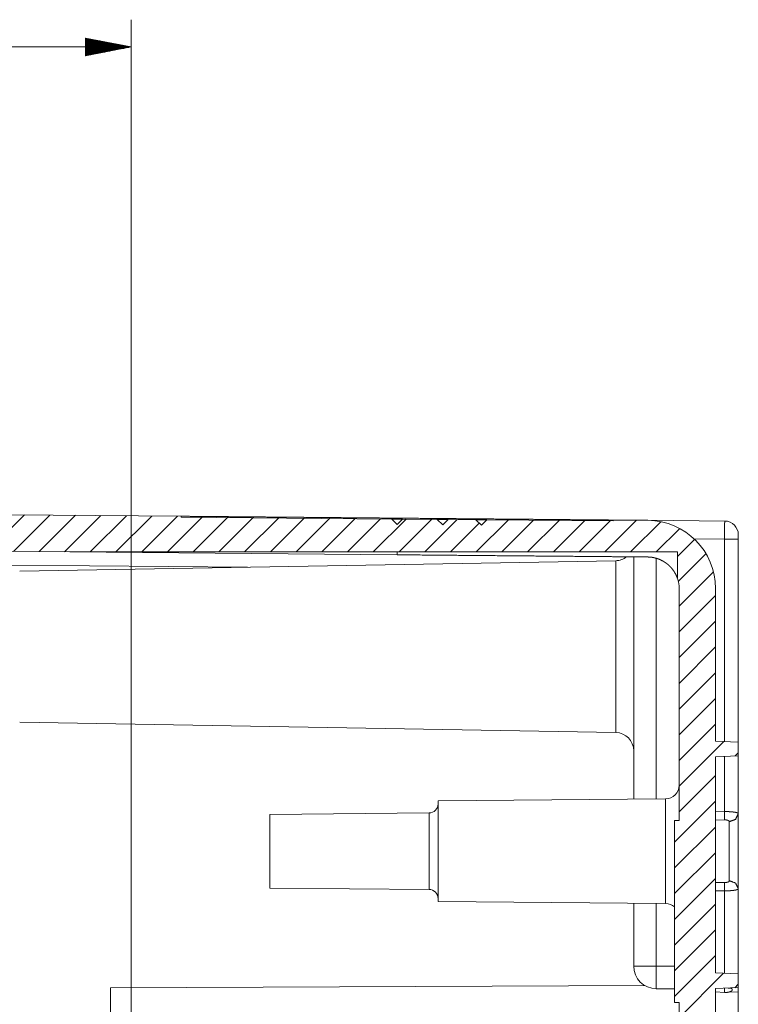
# Paper-space layout 'Foglio 1' of a CAD drawing. Units: millimetres. Extents: x 0 to 1189, y 0 to 841.
# Drawn here: x 1103 to 1143, y 532 to 587 of the extents above; entities that cross this region are included whole.
import ezdxf

# ---------------------------------------------------------------- set-up
doc = ezdxf.new("R2010")
doc.units = ezdxf.units.MM
doc.layers.add('1', color=7, linetype='Continuous', true_color=0xffffff)

psp = doc.layouts.new('Foglio 1')

# ---------------------------------------------------------------- linework, layer by layer
at = {"layer": '1', "color": 18, "linetype": 'Continuous', "lineweight": 13}
for p, q in [((1109.338, 501.332), (1109.338, 586.555)), ((1109.338, 585.055), (1106.838, 585.541)), ((1106.838, 585.541), (1106.838, 584.569)), ((1106.838, 585.538), (1106.855, 585.538)), ((1106.838, 585.538), (1106.855, 585.538)), ((1106.838, 585.487), (1107.116, 585.487)), ((1106.838, 585.436), (1107.378, 585.436)), ((1106.838, 585.385), (1107.639, 585.385)), ((1106.838, 585.334), (1107.9, 585.334)), ((1106.838, 585.284), (1108.162, 585.284)), ((1109.338, 585.055), (1086.263, 585.055)), ((1106.838, 585.233), (1108.423, 585.233)), ((1106.838, 585.182), (1108.684, 585.182)), ((1106.838, 585.131), (1108.946, 585.131)), ((1106.838, 585.081), (1109.207, 585.081)), ((1106.838, 584.569), (1109.338, 585.055)), ((1106.838, 585.03), (1109.207, 585.03)), ((1106.838, 584.979), (1108.946, 584.979)), ((1106.838, 584.928), (1108.684, 584.928)), ((1106.838, 584.877), (1108.423, 584.877)), ((1106.838, 584.826), (1108.162, 584.826)), ((1106.838, 584.776), (1107.9, 584.776)), ((1106.838, 584.725), (1107.639, 584.725)), ((1106.838, 584.674), (1107.378, 584.674)), ((1106.838, 584.623), (1107.116, 584.623)), ((1106.838, 584.573), (1106.855, 584.573)), ((1106.838, 584.573), (1106.855, 584.573)), ((1102.713, 558.565), (1103.472, 559.325)), ((1102.876, 557.315), (1104.874, 559.313)), ((1104.278, 557.303), (1106.276, 559.301)), ((1105.68, 557.29), (1107.678, 559.288)), ((1107.092, 557.288), (1109.08, 559.276)), ((1108.506, 557.288), (1110.482, 559.264)), ((1109.921, 557.288), (1111.884, 559.252)), ((1111.335, 557.288), (1113.281, 559.234)), ((1112.749, 557.288), (1114.677, 559.216)), ((1114.163, 557.288), (1116.073, 559.198)), ((1115.578, 557.288), (1117.469, 559.18)), ((1116.992, 557.288), (1118.865, 559.161)), ((1118.406, 557.288), (1120.261, 559.143)), ((1119.82, 557.288), (1121.657, 559.125)), ((1121.234, 557.288), (1123.053, 559.107)), ((1122.649, 557.288), (1124.452, 559.092)), ((1124.063, 557.288), (1125.854, 559.08)), ((1125.477, 557.288), (1127.256, 559.067)), ((1126.891, 557.288), (1128.473, 558.87)), ((1128.305, 557.288), (1130.06, 559.043)), ((1129.719, 557.288), (1131.462, 559.031)), ((1131.134, 557.288), (1132.864, 559.019)), ((1132.548, 557.288), (1134.266, 559.006)), ((1133.962, 557.288), (1135.668, 558.994)), ((1135.376, 557.288), (1137.103, 559.015)), ((1136.791, 557.288), (1138.455, 558.952)), ((1138.205, 557.288), (1139.493, 558.576)), ((1139.363, 557.032), (1140.311, 557.98)), ((1141.95, 557.989), (1140.286, 558.004)), ((1141.95, 546.865), (1141.95, 557.989)), ((1123.963, 557.288), (1123.963, 557.131)), ((1139.414, 555.669), (1140.937, 557.191)), ((1138.202, 543.703), (1138.202, 556.941)), ((1102.713, 556.566), (1115.742, 556.453)), ((1139.463, 554.303), (1141.35, 556.19)), ((1139.463, 552.889), (1141.463, 554.889)), ((1139.463, 551.475), (1141.463, 553.475)), ((1139.463, 550.061), (1141.463, 552.061)), ((1139.463, 548.646), (1141.463, 550.646)), ((1139.463, 547.232), (1141.463, 549.232)), ((1139.463, 545.818), (1141.463, 547.818)), ((1139.463, 544.404), (1141.925, 546.866)), ((1141.95, 543.011), (1141.95, 546.048)), ((1142.548, 546.074), (1142.713, 546.24)), ((1139.463, 542.99), (1141.463, 544.99)), ((1139.213, 541.325), (1141.463, 543.575)), ((1141.95, 543.011), (1141.463, 543.003)), ((1141.963, 542.553), (1141.463, 542.545)), ((1139.213, 539.911), (1141.463, 542.161)), ((1139.213, 538.497), (1141.463, 540.747)), ((1139.213, 537.083), (1141.463, 539.333)), ((1141.463, 539.118), (1141.963, 539.111)), ((1141.95, 538.652), (1141.463, 538.66)), ((1141.95, 534.115), (1141.95, 538.652)), ((1138.202, 534.516), (1138.202, 537.96)), ((1139.213, 535.669), (1141.463, 537.919)), ((1139.213, 534.254), (1141.463, 536.504)), ((1139.213, 532.84), (1141.463, 535.09)), ((1139.213, 534.507), (1138.202, 534.516)), ((1139.463, 531.676), (1141.904, 534.117)), ((1142.525, 533.323), (1142.713, 533.512)), ((1142.713, 533.085), (1142.245, 533.099))]:
    psp.add_line(p, q, dxfattribs=at)
at = {"layer": '1', "color": 18, "linetype": 'Continuous', "lineweight": 18}
for p, q in [((1102.713, 559.332), (1112.088, 559.25)), ((1112.088, 559.25), (1112.088, 559.2)), ((1112.088, 559.2), (1123.66, 559.099)), ((1123.66, 559.099), (1123.963, 558.796)), ((1123.963, 558.796), (1124.26, 559.094)), ((1124.26, 559.094), (1126.16, 559.077)), ((1126.16, 559.077), (1126.463, 558.774)), ((1126.463, 558.774), (1126.76, 559.072)), ((1126.76, 559.072), (1128.285, 559.058)), ((1128.285, 559.058), (1128.588, 558.756)), ((1128.588, 558.756), (1128.885, 559.053)), ((1128.885, 559.053), (1135.838, 558.993)), ((1135.838, 559.043), (1137.745, 559.026)), ((1135.838, 558.993), (1135.838, 559.043)), ((1141.969, 558.989), (1137.745, 559.026)), ((1142.713, 546.832), (1142.713, 557.989)), ((1105.963, 557.288), (1100.963, 557.332)), ((1139.363, 557.288), (1105.963, 557.288)), ((1105.963, 557.288), (1123.963, 557.131)), ((1139.363, 555.844), (1139.363, 557.288)), ((1135.98, 556.806), (1103.213, 556.234)), ((1136.963, 543.692), (1136.963, 557.018)), ((1139.463, 542.519), (1139.463, 555.261)), ((1141.463, 555.276), (1141.463, 546.886)), ((1103.213, 547.929), (1135.98, 547.357)), ((1141.463, 546.886), (1142.713, 546.832)), ((1142.713, 546.832), (1142.713, 546.082)), ((1142.713, 546.082), (1141.463, 546.027)), ((1141.463, 546.027), (1141.463, 534.136)), ((1142.713, 542.887), (1142.713, 546.082)), ((1138.719, 543.707), (1126.213, 543.598)), ((1125.717, 542.933), (1116.963, 542.857)), ((1139.213, 532.519), (1139.213, 542.519)), ((1116.963, 538.807), (1125.717, 538.73)), ((1142.713, 534.082), (1142.713, 538.776)), ((1126.213, 538.065), (1138.719, 537.956)), ((1136.963, 534.516), (1136.963, 537.971)), ((1141.463, 534.136), (1142.713, 534.082)), ((1142.713, 534.082), (1142.713, 533.332)), ((1108.213, 533.317), (1137.567, 533.445)), ((1142.713, 533.332), (1141.463, 533.277)), ((1139.213, 533.257), (1138.202, 533.266)), ((1141.463, 533.277), (1141.463, 428.355)), ((1141.957, 533.065), (1141.463, 533.09)), ((1142.713, 428.083), (1142.713, 533.085)), ((1139.463, 532.519), (1139.213, 532.519)), ((1139.463, 302.043), (1139.463, 532.519))]:
    psp.add_line(p, q, dxfattribs=at)
for centre, radius, start, end in [((1137.713, 555.276), 3.75, 0, 89.5), ((1141.963, 558.239), 0.75, 0, 89.5), ((1135.963, 557.806), 1, 271, 308.29), ((1137.713, 555.261), 1.75, 0, 19.4628), ((1135.963, 546.357), 1, 0, 89), ((1138.712, 544.458), 0.751, 270.5, 0), ((1125.713, 543.433), 0.5, 270.5, 0), ((1125.713, 538.23), 0.5, 0, 89.5), ((1138.712, 537.206), 0.751, 48.172, 89.5), ((1138.213, 534.516), 1.25, 180, 269.5)]:
    psp.add_arc(centre, radius, start, end, dxfattribs=at)
for points, knots in [([(1135.838, 559.043), (1135.736, 559.043), (1134.934, 559.05), (1133.384, 559.064), (1132.36, 559.073), (1129.9, 559.094), (1127.036, 559.119), (1125.513, 559.133), (1122.413, 559.16), (1120.889, 559.173), (1118.025, 559.198), (1115.566, 559.22), (1113.679, 559.236), (1112.992, 559.242), (1112.189, 559.249), (1112.088, 559.25)], [0, 0, 0.004279, 0.038062, 0.103323, 0.146447, 0.25, 0.370591, 0.434738, 0.565265, 0.629409, 0.75, 0.853553, 0.933012, 0.961942, 0.995721, 1, 1]), ([(1124.26, 559.094), (1124.172, 559.094), (1123.748, 559.098), (1123.66, 559.099)], [0, 0, 0.146459, 0.853541, 1, 1]), ([(1126.76, 559.072), (1126.46, 559.074), (1126.16, 559.077)], [0, 0, 0.500069, 1, 1]), ([(1128.885, 559.053), (1128.797, 559.054), (1128.373, 559.058), (1128.285, 559.058)], [0, 0, 0.146459, 0.853541, 1, 1]), ([(1137.728, 557.011), (1135.878, 557.027), (1134.728, 557.037), (1132.051, 557.06), (1130.555, 557.073), (1127.341, 557.101), (1123.963, 557.131)], [0, 0, 0.134403, 0.217907, 0.412448, 0.521107, 0.754577, 1, 1]), ([(1137.728, 557.011), (1137.83, 557.007), (1137.928, 556.998), (1138.022, 556.983), (1138.113, 556.964), (1138.201, 556.941), (1138.286, 556.914), (1138.367, 556.884), (1138.445, 556.85), (1138.592, 556.774), (1138.725, 556.688), (1138.757, 556.665), (1138.788, 556.642), (1138.818, 556.618), (1138.847, 556.594), (1138.903, 556.544), (1138.955, 556.493), (1139.005, 556.441), (1139.051, 556.389), (1139.094, 556.336), (1139.133, 556.283), (1139.17, 556.23), (1139.203, 556.178), (1139.234, 556.126), (1139.261, 556.077), (1139.285, 556.029), (1139.306, 555.985), (1139.324, 555.945), (1139.338, 555.91), (1139.341, 555.902), (1139.347, 555.887), (1139.354, 555.869), (1139.357, 555.86), (1139.362, 555.847), (1139.363, 555.844)], [0, 0, 0.047504, 0.093558, 0.138284, 0.181789, 0.224277, 0.26574, 0.306314, 0.346061, 0.423242, 0.497658, 0.515867, 0.533923, 0.551817, 0.569534, 0.604474, 0.638674, 0.672127, 0.704819, 0.736686, 0.767689, 0.797762, 0.826795, 0.854609, 0.881061, 0.905887, 0.928765, 0.949361, 0.967164, 0.971119, 0.978377, 0.987466, 0.992199, 0.998362, 1, 1]), ([(1126.213, 543.598), (1126.213, 543.463), (1126.213, 542.458), (1126.213, 540.832)], [0, 0, 0.048939, 0.412224, 1, 1]), ([(1116.963, 542.857), (1116.963, 542.703), (1116.963, 541.607), (1116.963, 540.832)], [0, 0, 0.07611, 0.617308, 1, 1]), ([(1142.713, 538.776), (1142.713, 539.218), (1142.713, 540.478), (1142.713, 541.86), (1142.713, 542.887)], [0, 0, 0.107581, 0.414073, 0.750219, 1, 1]), ([(1116.963, 540.832), (1116.963, 540.057), (1116.963, 538.961), (1116.963, 538.807)], [0, 0, 0.382684, 0.923872, 1, 1]), ([(1126.213, 540.832), (1126.213, 539.977), (1126.213, 538.593), (1126.213, 538.065)], [0, 0, 0.309026, 0.809026, 1, 1]), ([(1108.213, 531.932), (1108.213, 532.462), (1108.213, 533.212), (1108.213, 533.317)], [0, 0, 0.382687, 0.92388, 1, 1]), ([(1142.245, 533.099), (1142.273, 533.108), (1142.3, 533.121), (1142.307, 533.124), (1142.313, 533.128), (1142.32, 533.132), (1142.326, 533.136), (1142.338, 533.146), (1142.35, 533.156), (1142.355, 533.162), (1142.36, 533.168), (1142.365, 533.174), (1142.369, 533.181), (1142.371, 533.184), (1142.373, 533.187), (1142.375, 533.191), (1142.376, 533.195), (1142.379, 533.202), (1142.381, 533.21), (1142.382, 533.213), (1142.382, 533.217), (1142.382, 533.221), (1142.382, 533.225), (1142.382, 533.228), (1142.382, 533.232), (1142.381, 533.236), (1142.381, 533.239), (1142.378, 533.246), (1142.376, 533.252), (1142.372, 533.258), (1142.368, 533.264), (1142.364, 533.269), (1142.359, 533.273), (1142.354, 533.277), (1142.348, 533.281), (1142.337, 533.288), (1142.325, 533.293), (1142.312, 533.297), (1142.299, 533.3), (1142.285, 533.303), (1142.271, 533.305), (1142.257, 533.307), (1142.243, 533.308), (1142.228, 533.308), (1142.214, 533.308), (1142.184, 533.308), (1142.154, 533.307)], [0, 0, 0.064369, 0.128529, 0.144646, 0.160782, 0.177086, 0.193531, 0.226436, 0.259511, 0.276289, 0.292991, 0.309558, 0.326201, 0.33461, 0.343163, 0.351633, 0.360116, 0.376939, 0.393552, 0.401904, 0.410202, 0.418273, 0.426328, 0.434213, 0.442121, 0.450006, 0.457782, 0.472924, 0.487822, 0.50241, 0.516783, 0.530953, 0.5451, 0.559336, 0.573379, 0.60159, 0.630258, 0.659167, 0.688379, 0.717954, 0.747816, 0.77825, 0.809126, 0.840306, 0.871639, 0.935359, 1, 1]), ([(1141.957, 533.065), (1142.03, 533.064), (1142.103, 533.069), (1142.139, 533.074), (1142.175, 533.081), (1142.192, 533.085), (1142.21, 533.089), (1142.227, 533.094), (1142.245, 533.099)], [0, 0, 0.253449, 0.503619, 0.628244, 0.752603, 0.814755, 0.876915, 0.938561, 1, 1])]:
    psp.add_open_spline(points, degree=1, knots=knots, dxfattribs=at)
at = {"layer": '1', "color": 18, "linetype": 'Continuous', "lineweight": 13}
for points, knots in [([(1141.95, 557.989), (1141.955, 558.489), (1141.962, 558.855), (1141.969, 558.989)], [0, 0, 0.499895, 0.865889, 1, 1]), ([(1142.713, 557.989), (1142.61, 557.989), (1141.95, 557.989)], [0, 0, 0.134561, 1, 1]), ([(1135.98, 556.806), (1135.98, 556.703), (1135.98, 555.904), (1135.98, 554.444), (1135.98, 552.575), (1135.98, 550.622), (1135.98, 548.92), (1135.98, 547.766), (1135.98, 547.357)], [0, 0, 0.010925, 0.095492, 0.25, 0.447736, 0.654512, 0.834567, 0.956776, 1, 1]), ([(1138.719, 537.956), (1138.719, 538.412), (1138.719, 539.637), (1138.719, 541.241), (1138.719, 542.715), (1138.719, 543.591), (1138.719, 543.707)], [0, 0, 0.07937, 0.292294, 0.571154, 0.82743, 0.979744, 1, 1]), ([(1125.717, 542.933), (1125.717, 542.532), (1125.717, 541.481), (1125.717, 540.182), (1125.717, 539.596), (1125.717, 538.833), (1125.717, 538.73)], [0, 0, 0.095484, 0.345491, 0.654509, 0.793893, 0.975527, 1, 1]), ([(1141.95, 543.011), (1141.956, 542.737), (1141.963, 542.553)], [0, 0, 0.597884, 1, 1]), ([(1141.95, 543.011), (1141.987, 543.011), (1142.025, 543.011), (1142.044, 543.011), (1142.062, 543.011), (1142.081, 543.01), (1142.1, 543.01), (1142.173, 543.008), (1142.243, 543.004), (1142.277, 543.002), (1142.311, 543), (1142.327, 542.999), (1142.344, 542.997), (1142.36, 542.996), (1142.376, 542.994), (1142.436, 542.988), (1142.491, 542.98), (1142.504, 542.978), (1142.517, 542.976), (1142.529, 542.974), (1142.541, 542.972), (1142.564, 542.967), (1142.586, 542.962), (1142.605, 542.957), (1142.624, 542.951), (1142.632, 542.949), (1142.64, 542.946), (1142.648, 542.943), (1142.655, 542.94), (1142.662, 542.937), (1142.669, 542.934), (1142.675, 542.931), (1142.681, 542.928), (1142.69, 542.921), (1142.698, 542.915), (1142.709, 542.901), (1142.713, 542.887)], [0, 0, 0.047578, 0.094845, 0.118479, 0.14201, 0.165543, 0.188973, 0.280844, 0.369542, 0.412829, 0.455305, 0.476189, 0.496771, 0.517046, 0.536915, 0.61295, 0.683358, 0.700123, 0.716477, 0.732336, 0.747701, 0.777133, 0.804686, 0.830493, 0.854476, 0.865752, 0.87665, 0.887092, 0.897088, 0.906602, 0.915684, 0.924228, 0.932222, 0.946978, 0.960002, 0.981668, 1, 1]), ([(1141.963, 542.553), (1141.986, 542.553), (1142.01, 542.552), (1142.033, 542.55), (1142.055, 542.548), (1142.066, 542.547), (1142.077, 542.545), (1142.088, 542.543), (1142.099, 542.541), (1142.119, 542.536), (1142.138, 542.53), (1142.147, 542.527), (1142.155, 542.524), (1142.163, 542.52), (1142.171, 542.516), (1142.178, 542.512), (1142.184, 542.508), (1142.191, 542.503), (1142.196, 542.499), (1142.201, 542.494), (1142.205, 542.489), (1142.209, 542.483), (1142.212, 542.478), (1142.216, 542.467), (1142.217, 542.455)], [0, 0, 0.080249, 0.159979, 0.23872, 0.315992, 0.353783, 0.391375, 0.428548, 0.465021, 0.535366, 0.602709, 0.635041, 0.66657, 0.696562, 0.725587, 0.753457, 0.780323, 0.806201, 0.831061, 0.854755, 0.877433, 0.899185, 0.919972, 0.960183, 1, 1]), ([(1142.217, 542.455), (1142.568, 542.583), (1142.713, 542.887)], [0, 0, 0.525599, 1, 1]), ([(1142.217, 539.208), (1142.217, 539.628), (1142.217, 540.832), (1142.217, 542.036), (1142.217, 542.455)], [0, 0, 0.129182, 0.5, 0.870818, 1, 1]), ([(1141.963, 539.111), (1141.956, 538.926), (1141.95, 538.652)], [0, 0, 0.40208, 1, 1]), ([(1142.713, 538.776), (1142.713, 538.772), (1142.712, 538.769), (1142.711, 538.765), (1142.709, 538.762), (1142.705, 538.755), (1142.698, 538.748), (1142.68, 538.735), (1142.655, 538.723), (1142.648, 538.72), (1142.64, 538.717), (1142.632, 538.715), (1142.624, 538.712), (1142.605, 538.706), (1142.586, 538.701), (1142.564, 538.696), (1142.541, 538.692), (1142.529, 538.69), (1142.517, 538.687), (1142.504, 538.685), (1142.491, 538.683), (1142.436, 538.676), (1142.375, 538.669), (1142.36, 538.667), (1142.344, 538.666), (1142.327, 538.665), (1142.311, 538.663), (1142.277, 538.661), (1142.243, 538.659), (1142.208, 538.657), (1142.172, 538.656), (1142.154, 538.655), (1142.136, 538.654), (1142.118, 538.654), (1142.099, 538.653), (1142.025, 538.652), (1141.95, 538.652)], [0, 0, 0.004487, 0.00904, 0.013747, 0.01859, 0.028954, 0.040478, 0.068183, 0.103169, 0.113143, 0.123584, 0.134382, 0.145756, 0.16962, 0.195323, 0.222872, 0.252198, 0.267654, 0.283519, 0.299768, 0.31653, 0.387031, 0.463372, 0.483342, 0.503614, 0.524296, 0.545074, 0.587336, 0.63051, 0.674602, 0.71951, 0.742322, 0.76534, 0.788563, 0.811785, 0.905378, 1, 1]), ([(1142.217, 539.208), (1142.217, 539.202), (1142.216, 539.196), (1142.214, 539.191), (1142.212, 539.185), (1142.209, 539.18), (1142.205, 539.175), (1142.201, 539.169), (1142.196, 539.165), (1142.184, 539.155), (1142.171, 539.147), (1142.163, 539.143), (1142.155, 539.14), (1142.147, 539.136), (1142.138, 539.133), (1142.119, 539.127), (1142.099, 539.122), (1142.088, 539.12), (1142.077, 539.118), (1142.066, 539.117), (1142.055, 539.115), (1142.044, 539.114), (1142.033, 539.113), (1142.021, 539.112), (1142.01, 539.111), (1141.986, 539.111), (1141.963, 539.111)], [0, 0, 0.02016, 0.040292, 0.060381, 0.080805, 0.101588, 0.12322, 0.145893, 0.169482, 0.219867, 0.274255, 0.303024, 0.333266, 0.364788, 0.397066, 0.464437, 0.535074, 0.57154, 0.608681, 0.646009, 0.684052, 0.722586, 0.761327, 0.80085, 0.840335, 0.920049, 1, 1]), ([(1142.713, 538.776), (1142.568, 539.08), (1142.217, 539.208)], [0, 0, 0.474429, 1, 1]), ([(1138.202, 534.516), (1137.581, 534.516), (1136.963, 534.516)], [0, 0, 0.500667, 1, 1]), ([(1138.202, 534.516), (1138.198, 533.891), (1138.198, 533.433), (1138.202, 533.266)], [0, 0, 0.49997, 0.865952, 1, 1])]:
    psp.add_open_spline(points, degree=1, knots=knots, dxfattribs=at)
at = {"layer": '1', "color": 18, "linetype": 'Continuous', "lineweight": 18}
for points in [[(1142.713, 557.989), (1142.713, 558.239)], [(1139.213, 542.519), (1139.463, 542.519)], [(1142.713, 533.085), (1142.713, 533.332)]]:
    psp.add_open_spline(points, degree=1, dxfattribs=at)
at = {"layer": '1', "color": 18, "linetype": 'Continuous', "lineweight": 13}
psp.add_open_spline([(1141.953, 533.298), (1141.957, 533.065)], degree=1, dxfattribs=at)

doc.saveas('drawing.dxf')
